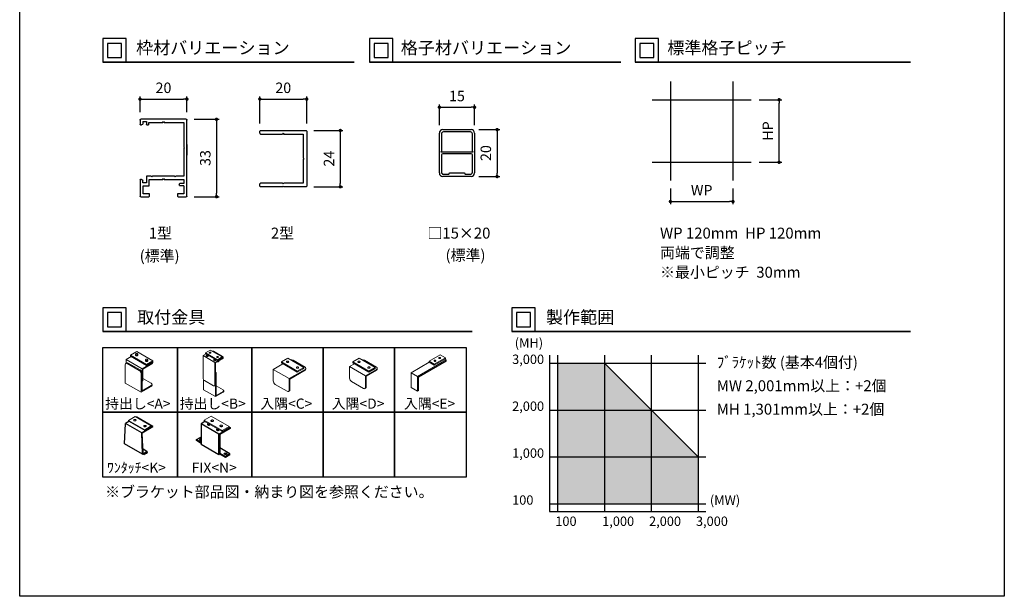
# Model space of a CAD drawing. Units: millimetres. Extents: x 0 to 630, y 0 to 891.
# Drawn here: x 0 to 630, y 0 to 369 of the extents above; entities that cross this region are included whole.
import ezdxf

# ---------------------------------------------------------------- set-up
doc = ezdxf.new("R2010")
doc.units = ezdxf.units.MM
doc.header["$PDMODE"] = 34
doc.header["$PDSIZE"] = -3
doc.layers.get('0').update_dxf_attribs({"linetype": 'CONTINUOUS'})
doc.layers.get('Defpoints').update_dxf_attribs({"linetype": 'CONTINUOUS'})
for name, color, linetype in [('5C', 7, 'CONTINUOUS'), ('ハッチング1', 9, 'CONTINUOUS'), ('寸法', 143, 'CONTINUOUS'), ('細線', 8, 'CONTINUOUS')]:
    doc.layers.add(name, color=color, linetype=linetype)
doc.layers.add('LINE 3.5', color=7, linetype='CONTINUOUS', lineweight=35)
doc.styles.add('ｺﾞｼｯｸ', font='txt')
doc.dimstyles.new('1：2.5 size6.7', dxfattribs={"dimtxt": 6.7, "dimasz": 2.17, "dimexe": 1.7, "dimexo": 5, "dimgap": 3, "dimtad": 3, "dimdsep": 46, "dimtxsty": 'ｺﾞｼｯｸ', "dimblk": 'DOT', "dimcen": 0, "dimclrd": 143, "dimclre": 143, "dimclrt": 7, "dimadec": 1, "dimazin": 2, "dimtp": 0.1, "dimtm": 0.1, "dimtfac": 0.71, "dimtmove": 0, "dimatfit": 3, "dimldrblk": 'OPEN30', "dimfxl": 1, "dimlwd": -1, "dimlwe": -1, "dimarcsym": 0})

# ---------------------------------------------------------------- blocks, each defined once
blk = doc.blocks.new('新1型枠')
for p, q in [((0, 0.3), (0, 32.7)), ((0.3, 33), (19.7, 33)), ((1.3, 31.7), (1.3, 21.1)), ((9.7, 31.7), (1.3, 31.7)), ((10, 32), (9.7, 31.7)), ((10.3, 31.7), (10, 32)), ((16.3, 31.7), (10.3, 31.7)), ((16.3, 30.8), (16.3, 31.7)), ((17.1, 30.6), (16.5, 30.6)), ((17.3, 32.1), (17.3, 30.8)), ((18.8, 32.1), (17.3, 32.1)), ((18.8, 32.1), (18.8, 31.1)), ((19.8, 30.6), (19.3, 30.6)), ((20, 32.7), (20, 30.8)), ((0, 22.25), (0, 17.75)), ((1.3, 21.1), (1, 20.8)), ((1, 20.8), (1.3, 20.5)), ((1.3, 20.5), (1.3, 8.8)), ((1.3, 8.8), (4.7, 8.8)), ((4.7, 8.8), (5, 8.5)), ((5, 8.5), (5.3, 8.8)), ((5.3, 8.8), (14.7, 8.8)), ((14.7, 8.8), (15, 8.5)), ((15, 8.5), (15.3, 8.8)), ((15.3, 8.8), (17.3, 8.8)), ((17.3, 8.8), (17.3, 8.5)), ((17.3, 8.5), (17.3, 6.6)), ((9.7, 7.4), (1.3, 7.4)), ((1.3, 7.4), (1.3, 5.6)), ((1.3, 5.6), (3, 5.6)), ((1.3, 4.7), (1.3, 1.2)), ((1.3, 4.7), (3, 4.7)), ((3.3, 5.3), (3.3, 5)), ((10, 7.7), (9.7, 7.4)), ((10.3, 7.4), (10, 7.7)), ((16.1, 7.4), (10.3, 7.4)), ((16.1, 4.7), (16.1, 7.4)), ((18.7, 4.7), (16.1, 4.7)), ((17.3, 6.6), (17.3, 5.9)), ((17.3, 5.9), (18.8, 5.9)), ((18.7, 1.2), (18.7, 4.7)), ((18.8, 5.9), (18.8, 6.9)), ((19.3, 7.4), (19.8, 7.4)), ((20, 7.2), (20, 0.3)), ((3.7, 0), (0.3, 0)), ((1.3, 1.2), (4, 1.2)), ((4, 1.2), (4, 0.3)), ((16, 0.3), (16, 1.2)), ((16, 1.2), (18.7, 1.2)), ((19.7, 0), (16.3, 0))]:
    blk.add_line(p, q)
for centre, radius, start, end in [((0.3, 32.7), 0.3, 90, 180), ((16.5, 30.8), 0.2, 180, 270), ((17.1, 30.8), 0.2, 270, 0), ((19.3, 31.1), 0.5, 180, 270), ((19.7, 32.7), 0.3, 360, 90), ((19.8, 30.8), 0.2, 270, 0), ((3, 5.3), 0.3, 0, 90), ((3, 5), 0.3, 270, 0), ((19.3, 6.9), 0.5, 90, 180), ((19.8, 7.2), 0.2, 360, 90), ((0.3, 0.3), 0.3, 180, 270), ((3.7, 0.3), 0.3, 270, 0), ((16.3, 0.3), 0.3, 180, 270), ((19.7, 0.3), 0.3, 270, 0)]:
    blk.add_arc(centre, radius, start, end)
blk = doc.blocks.new('2型')
for p, q in [((-10.2, 22.8), (-10.2, 23.7)), ((-9.9, 24), (9.5, 24)), ((-9.9, 22.5), (-0.5, 22.5)), ((-0.2, 22.8), (-0.5, 22.5)), ((-0.2, 22.8), (0.1, 22.5)), ((0.1, 22.5), (8.3, 22.5)), ((8.3, 22.5), (8.3, 12.3)), ((9.8, 23.7), (9.8, 0.3)), ((8.6, 12), (8.3, 12.3)), ((8.6, 12), (8.3, 11.7)), ((8.3, 11.7), (8.3, 1.5)), ((-10.2, 0.3), (-10.2, 1.2)), ((-0.5, 1.5), (-9.9, 1.5)), ((-0.4, 0), (-9.9, 0)), ((-0.2, 1.2), (-0.5, 1.5)), ((-0.2, 0.2), (-0.4, 0)), ((-0.2, 1.2), (0.1, 1.5)), ((-0.2, 0.2), (0, 0)), ((9.5, 0), (0, 0)), ((8.3, 1.5), (0.1, 1.5))]:
    blk.add_line(p, q)
for centre, start, end in [((-9.9, 23.7), 90, 180), ((-9.9, 22.8), 180, 270), ((9.5, 23.7), 0, 90), ((-9.9, 1.2), 90, 180), ((-9.9, 0.3), 180, 270), ((9.5, 0.3), 270, 0)]:
    blk.add_arc(centre, 0.3, start, end)
blk = doc.blocks.new('_DOT')
at = {"color": 0, "linetype": 'ByBlock'}
blk.add_line((-0.5, 0), (-1, 0), dxfattribs=at)
at = {"color": 0, "linetype": 'ByBlock', "const_width": 0.5}
blk.add_lwpolyline([(-0.25, 0, 1), (0.25, 0, 1)], format="xyb", close=True, dxfattribs=at)
blk = doc.blocks.new('*D86')
at = {"layer": 'Defpoints', "color": 0, "transparency": 16777216}
for p in [(106.99, 317.98), (76.99, 304.59), (106.99, 304.59)]:
    blk.add_point(p, dxfattribs=at)
at = {"layer": '寸法', "color": 143, "transparency": 16777216}
for p, q in [((76.99, 309.59), (76.99, 319.68)), ((79.16, 317.98), (104.82, 317.98)), ((106.99, 309.59), (106.99, 319.68))]:
    blk.add_line(p, q, dxfattribs=at)
at = {"layer": '寸法', "color": 143, "transparency": 16777216, "xscale": 2.17, "yscale": 2.17, "zscale": 2.17, "rotation": 180}
blk.add_blockref('_DOT', (76.99, 317.98), dxfattribs=at)
at = {"layer": '寸法', "color": 143, "transparency": 16777216, "xscale": 2.17, "yscale": 2.17, "zscale": 2.17}
blk.add_blockref('_DOT', (106.99, 317.98), dxfattribs=at)
at = {"layer": '寸法', "color": 7, "transparency": 16777216, "insert": (91.99, 324.33), "char_height": 6.7, "attachment_point": 5, "style": 'ｺﾞｼｯｸ'}
blk.add_mtext('20', dxfattribs=at)
blk = doc.blocks.new('_Open30')
at = {"layer": '5C', "color": 0, "lineweight": -2}
for p, q in [((-1, 0.27), (0, 0)), ((0, 0), (-1, -0.27)), ((0, 0), (-1, 0))]:
    blk.add_line(p, q, dxfattribs=at)
blk = doc.blocks.new('*D87')
at = {"layer": 'Defpoints', "color": 0, "transparency": 16777216}
for p in [(106.54, 305.04), (106.54, 255.54), (125.97, 255.54)]:
    blk.add_point(p, dxfattribs=at)
at = {"layer": '寸法', "color": 143, "transparency": 16777216}
for p, q in [((111.54, 305.04), (127.67, 305.04)), ((125.97, 302.87), (125.97, 257.71)), ((111.54, 255.54), (127.67, 255.54))]:
    blk.add_line(p, q, dxfattribs=at)
at = {"layer": '寸法', "color": 143, "transparency": 16777216, "xscale": 2.17, "yscale": 2.17, "zscale": 2.17}
for p, rotation in [((125.97, 305.04), 90), ((125.97, 255.54), 270)]:
    blk.add_blockref('_DOT', p, dxfattribs=dict(at, rotation=rotation))
at = {"layer": '寸法', "color": 7, "transparency": 16777216, "insert": (119.62, 280.29), "char_height": 6.7, "attachment_point": 5, "rotation": 90, "style": 'ｺﾞｼｯｸ'}
blk.add_mtext('33', dxfattribs=at)
blk = doc.blocks.new('*D88')
at = {"layer": 'Defpoints', "color": 0, "transparency": 16777216}
for p in [(183.64, 317.98), (153.64, 297.44), (183.64, 297.44)]:
    blk.add_point(p, dxfattribs=at)
at = {"layer": '寸法', "color": 143, "transparency": 16777216}
for p, q in [((153.64, 302.44), (153.64, 319.68)), ((155.81, 317.98), (181.47, 317.98)), ((183.64, 302.44), (183.64, 319.68))]:
    blk.add_line(p, q, dxfattribs=at)
at = {"layer": '寸法', "color": 143, "transparency": 16777216, "xscale": 2.17, "yscale": 2.17, "zscale": 2.17, "rotation": 180}
blk.add_blockref('_DOT', (153.64, 317.98), dxfattribs=at)
at = {"layer": '寸法', "color": 143, "transparency": 16777216, "xscale": 2.17, "yscale": 2.17, "zscale": 2.17}
blk.add_blockref('_DOT', (183.64, 317.98), dxfattribs=at)
at = {"layer": '寸法', "color": 7, "transparency": 16777216, "insert": (168.64, 324.33), "char_height": 6.7, "attachment_point": 5, "style": 'ｺﾞｼｯｸ'}
blk.add_mtext('20', dxfattribs=at)
blk = doc.blocks.new('*D89')
at = {"layer": 'Defpoints', "color": 0, "transparency": 16777216}
for p in [(183.19, 297.89), (183.19, 261.89), (205.13, 261.89)]:
    blk.add_point(p, dxfattribs=at)
at = {"layer": '寸法', "color": 143, "transparency": 16777216}
for p, q in [((188.19, 297.89), (206.83, 297.89)), ((205.13, 295.72), (205.13, 264.06)), ((188.19, 261.89), (206.83, 261.89))]:
    blk.add_line(p, q, dxfattribs=at)
at = {"layer": '寸法', "color": 143, "transparency": 16777216, "xscale": 2.17, "yscale": 2.17, "zscale": 2.17}
for p, rotation in [((205.13, 297.89), 90), ((205.13, 261.89), 270)]:
    blk.add_blockref('_DOT', p, dxfattribs=dict(at, rotation=rotation))
at = {"layer": '寸法', "color": 7, "transparency": 16777216, "insert": (198.78, 279.89), "char_height": 6.7, "attachment_point": 5, "rotation": 90, "style": 'ｺﾞｼｯｸ'}
blk.add_mtext('24', dxfattribs=at)
blk = doc.blocks.new('*D93')
at = {"color": 143, "transparency": 16777216}
for p, q in [((416.37, 260.87), (416.37, 250.76)), ((456.37, 260.87), (456.37, 250.76)), ((418.54, 252.46), (454.2, 252.46))]:
    blk.add_line(p, q, dxfattribs=at)
at = {"layer": 'Defpoints', "color": 0, "transparency": 16777216}
for p in [(416.37, 265.87), (456.37, 265.87), (456.37, 252.46)]:
    blk.add_point(p, dxfattribs=at)
at = {"color": 143, "transparency": 16777216, "xscale": 2.17, "yscale": 2.17, "zscale": 2.17, "rotation": 180}
blk.add_blockref('_DOT', (416.37, 252.46), dxfattribs=at)
at = {"color": 143, "transparency": 16777216, "xscale": 2.17, "yscale": 2.17, "zscale": 2.17}
blk.add_blockref('_DOT', (456.37, 252.46), dxfattribs=at)
at = {"color": 7, "transparency": 16777216, "insert": (436.37, 258.81), "char_height": 6.7, "attachment_point": 5, "style": 'ｺﾞｼｯｸ'}
blk.add_mtext('WP', dxfattribs=at)
blk = doc.blocks.new('*D72')
at = {"layer": 'Defpoints', "color": 0, "transparency": 16777216}
for p in [(291.04, 312.73), (268.54, 296.21), (291.04, 296.21)]:
    blk.add_point(p, dxfattribs=at)
at = {"layer": '寸法', "color": 143, "transparency": 16777216}
for p, q in [((268.54, 301.21), (268.54, 314.43)), ((270.71, 312.73), (288.87, 312.73)), ((291.04, 301.21), (291.04, 314.43))]:
    blk.add_line(p, q, dxfattribs=at)
at = {"layer": '寸法', "color": 143, "transparency": 16777216, "xscale": 2.17, "yscale": 2.17, "zscale": 2.17, "rotation": 180}
blk.add_blockref('_DOT', (268.54, 312.73), dxfattribs=at)
at = {"layer": '寸法', "color": 143, "transparency": 16777216, "xscale": 2.17, "yscale": 2.17, "zscale": 2.17}
blk.add_blockref('_DOT', (291.04, 312.73), dxfattribs=at)
at = {"layer": '寸法', "color": 7, "transparency": 16777216, "insert": (279.79, 319.08), "char_height": 6.7, "attachment_point": 5, "style": 'ｺﾞｼｯｸ'}
blk.add_mtext('15', dxfattribs=at)
blk = doc.blocks.new('*D73')
at = {"layer": 'Defpoints', "color": 0, "transparency": 16777216}
for p in [(288.79, 298.46), (288.79, 268.46), (305.47, 268.46)]:
    blk.add_point(p, dxfattribs=at)
at = {"layer": '寸法', "color": 143, "transparency": 16777216}
for p, q in [((293.79, 298.46), (307.17, 298.46)), ((305.47, 296.29), (305.47, 270.63)), ((293.79, 268.46), (307.17, 268.46))]:
    blk.add_line(p, q, dxfattribs=at)
at = {"layer": '寸法', "color": 143, "transparency": 16777216, "xscale": 2.17, "yscale": 2.17, "zscale": 2.17}
for p, rotation in [((305.47, 298.46), 90), ((305.47, 268.46), 270)]:
    blk.add_blockref('_DOT', p, dxfattribs=dict(at, rotation=rotation))
at = {"layer": '寸法', "color": 7, "transparency": 16777216, "insert": (299.12, 283.46), "char_height": 6.7, "attachment_point": 5, "rotation": 90, "style": 'ｺﾞｼｯｸ'}
blk.add_mtext('20', dxfattribs=at)
blk = doc.blocks.new('15×20 DH')
for p, q in [((-7.5, 1.5), (-7.5, 18.5)), ((-6.6, 18.2), (-6.6, 10.8)), ((-6, 20), (6, 20)), ((5.8, 19), (-5.8, 19)), ((6.6, 10.8), (6.6, 18.2)), ((7.5, 18.5), (7.5, 1.5)), ((-6.6, 10.8), (-6.9, 10.5)), ((-6.9, 10.5), (6.9, 10.5)), ((-6.6, 9.2), (-6.6, 1.8)), ((6.1, 9.7), (-6.1, 9.7)), ((6.9, 10.5), (6.6, 10.8)), ((6.6, 1.8), (6.6, 9.2)), ((6, 0), (-6, 0)), ((-5.8, 1), (-3.5, 1)), ((-3.5, 1), (-3, 1.5)), ((-3, 1.5), (3, 1.5)), ((3, 1.5), (3.5, 1)), ((3.5, 1), (5.8, 1))]:
    blk.add_line(p, q)
for centre, radius, start, end in [((-6, 18.5), 1.5, 90, 180), ((-5.8, 18.2), 0.8, 90, 180), ((5.8, 18.2), 0.8, 0, 90), ((6, 18.5), 1.5, 0, 90), ((-6.1, 9.2), 0.5, 90, 180), ((6.1, 9.2), 0.5, 0, 90), ((-6, 1.5), 1.5, 180, 270), ((-5.8, 1.8), 0.8, 180, 270), ((5.8, 1.8), 0.8, 270, 0), ((6, 1.5), 1.5, 270, 0)]:
    blk.add_arc(centre, radius, start, end)
blk = doc.blocks.new('*D77')
at = {"color": 143, "transparency": 16777216}
for p, q in [((473.06, 317.56), (487.6, 317.56)), ((485.9, 279.73), (485.9, 315.39)), ((473.06, 277.56), (487.6, 277.56))]:
    blk.add_line(p, q, dxfattribs=at)
at = {"layer": 'Defpoints', "color": 0, "transparency": 16777216}
for p in [(468.06, 317.56), (485.9, 317.56), (468.06, 277.56)]:
    blk.add_point(p, dxfattribs=at)
at = {"color": 143, "transparency": 16777216, "xscale": 2.17, "yscale": 2.17, "zscale": 2.17}
for p, rotation in [((485.9, 317.56), 90), ((485.9, 277.56), 270)]:
    blk.add_blockref('_DOT', p, dxfattribs=dict(at, rotation=rotation))
at = {"color": 7, "transparency": 16777216, "insert": (479.55, 297.56), "char_height": 6.7, "attachment_point": 5, "rotation": 90, "style": 'ｺﾞｼｯｸ'}
blk.add_mtext('HP', dxfattribs=at)

msp = doc.modelspace()

# ---------------------------------------------------------------- hatches: boundary and pattern name
at = {"layer": 'ハッチング1'}
h = msp.add_hatch(color=9, dxfattribs=at)
h.dxf.hatch_style = 1
h.paths.add_polyline_path([(374.088, 149.141), (344.088, 149.141), (344.088, 59.141), (434.088, 59.141), (434.088, 89.141)])

# ---------------------------------------------------------------- linework, layer by layer
for p, q in [((630, 891), (630, 0)), ((416.369, 329.245), (416.369, 265.868)), ((456.369, 329.245), (456.369, 265.868)), ((404.681, 317.556), (468.057, 317.556)), ((404.681, 277.556), (468.057, 277.556)), ((339.088, 154.141), (339.088, 54.141)), ((118.371, 111.718), (116.068, 110.389)), ((127.524, 103.775), (116.068, 110.389)), ((116.068, 110.389), (116.068, 97.161)), ((120.364, 110.306), (120.591, 110.437)), ((121.164, 110.106), (120.364, 109.645)), ((121.88, 109.693), (121.653, 109.562)), ((126.092, 106.999), (126.319, 107.13)), ((127.524, 103.775), (134.683, 107.909)), ((134.683, 107.247), (128.096, 103.444)), ((134.036, 108.282), (134.683, 107.909)), ((134.683, 107.909), (134.683, 107.247)), ((113.061, 100.22), (115.925, 101.874)), ((116.068, 101.791), (115.925, 101.874)), ((126.892, 106.8), (126.092, 106.338)), ((127.608, 106.386), (127.38, 106.255)), ((127.524, 90.548), (127.524, 103.775)), ((128.096, 103.444), (128.096, 91.54)), ((113.061, 99.559), (113.061, 100.22)), ((113.061, 100.22), (116.068, 98.484)), ((116.068, 97.823), (113.061, 99.559)), ((127.524, 90.548), (116.068, 97.161)), ((134.54, 91.126), (128.096, 94.847)), ((128.096, 90.878), (127.524, 90.548)), ((128.096, 91.54), (131.676, 89.473)), ((128.096, 90.878), (128.096, 91.54)), ((131.676, 88.812), (128.096, 90.878)), ((134.54, 91.126), (131.676, 89.473)), ((134.54, 90.465), (131.676, 88.812)), ((131.676, 89.473), (131.676, 88.812)), ((134.54, 90.465), (134.54, 91.126)), ((339.088, 54.141), (439.088, 54.141))]:
    msp.add_line(p, q)
at = {"color": 7, "linetype": 'Continuous', "lineweight": 15}
for p, q in [((71.403, 153.273), (68.094, 151.362)), ((68.094, 149.032), (68.094, 151.362)), ((68.094, 151.362), (78.276, 145.484)), ((70.894, 154.155), (74.967, 156.506)), ((81.076, 148.277), (70.894, 154.155)), ((70.894, 153.567), (70.894, 154.155)), ((81.076, 147.689), (70.894, 153.567)), ((74.12, 154.875), (74.12, 154.228)), ((74.967, 156.506), (85.149, 150.628)), ((75.56, 154.228), (75.56, 154.875)), ((80.484, 151.201), (80.484, 150.554)), ((81.924, 150.554), (81.924, 151.201)), ((119.244, 155.03), (117.329, 153.925)), ((117.329, 139.595), (117.329, 153.925)), ((117.329, 153.925), (124.966, 149.516)), ((121.917, 157.455), (118.862, 155.691)), ((118.862, 155.691), (126.499, 151.283)), ((118.862, 155.691), (118.862, 155.251)), ((118.862, 155.251), (126.499, 150.842)), ((120.179, 154.49), (119.525, 154.112)), ((120.561, 154.27), (119.525, 153.671)), ((119.525, 153.671), (119.525, 154.112)), ((120.498, 153.983), (120.498, 153.806)), ((120.518, 153.539), (121.172, 153.917)), ((121.281, 155.791), (121.281, 155.747)), ((129.553, 153.046), (121.917, 157.455)), ((122.361, 155.747), (122.361, 155.791)), ((124.012, 156.68), (129.739, 153.374)), ((124.952, 151.735), (124.298, 151.357)), ((125.334, 151.514), (124.298, 150.916)), ((124.298, 150.916), (124.298, 151.357)), ((129.739, 152.272), (124.966, 149.516)), ((125.271, 151.227), (125.271, 151.051)), ((129.739, 151.831), (125.348, 149.296)), ((126.054, 153.035), (126.054, 152.991)), ((126.499, 151.283), (129.553, 153.046)), ((126.499, 150.842), (129.553, 152.605)), ((126.499, 151.283), (126.499, 150.842)), ((127.134, 152.991), (127.134, 153.035)), ((129.553, 153.046), (129.553, 152.605)), ((129.739, 151.831), (129.739, 152.272)), ((130.135, 152.382), (130.135, 152.823)), ((167.445, 149.871), (171.518, 152.222)), ((171.518, 152.222), (181.7, 146.344)), ((213.125, 149.871), (217.198, 152.222)), ((217.198, 152.222), (227.381, 146.344)), ((269.136, 154.458), (262.008, 150.343)), ((272.394, 152.577), (265.267, 148.462)), ((272.394, 151.871), (265.267, 147.757)), ((268.153, 152.389), (268.153, 152.342)), ((272.394, 152.577), (269.136, 154.458)), ((269.305, 152.342), (269.305, 152.389)), ((272.802, 151.166), (271.987, 151.636)), ((272.394, 152.577), (272.394, 151.871)), ((67.585, 136.371), (67.585, 148.129)), ((68.467, 149.247), (67.958, 148.953)), ((69.367, 149.158), (68.858, 148.864)), ((68.858, 148.864), (76.494, 144.455)), ((69.367, 149.158), (77.003, 144.749)), ((84.64, 149.158), (78.276, 145.484)), ((78.276, 145.484), (78.276, 138.135)), ((84.64, 148.57), (78.785, 145.19)), ((78.785, 145.19), (78.785, 138.429)), ((85.149, 150.628), (81.076, 148.277)), ((85.149, 150.04), (81.076, 147.689)), ((81.076, 147.689), (81.076, 148.277)), ((85.149, 150.04), (85.149, 150.628)), ((85.167, 149.305), (85.167, 149.893)), ((124.966, 149.516), (124.966, 135.186)), ((125.291, 150.784), (125.945, 151.162)), ((125.348, 149.296), (125.348, 135.406)), ((162.239, 145.102), (168.464, 148.695)), ((172.421, 139.223), (162.239, 145.102)), ((162.239, 137.753), (162.239, 145.102)), ((167.445, 149.283), (167.445, 149.871)), ((177.628, 143.993), (167.445, 149.871)), ((177.628, 143.405), (167.445, 149.283)), ((170.671, 150.003), (170.671, 149.944)), ((172.111, 149.944), (172.111, 150.003)), ((182.603, 145.102), (172.421, 139.223)), ((174.967, 150.98), (182.603, 146.571)), ((177.035, 146.329), (177.035, 146.271)), ((181.7, 146.344), (177.628, 143.993)), ((181.7, 145.756), (177.628, 143.405)), ((178.475, 146.271), (178.475, 146.329)), ((181.7, 145.756), (181.7, 146.344)), ((182.603, 144.514), (182.603, 145.102)), ((183.131, 145.248), (183.131, 145.836)), ((211.031, 146.898), (214.144, 148.695)), ((221.214, 141.02), (211.031, 146.898)), ((211.031, 139.549), (211.031, 146.898)), ((213.125, 149.283), (213.125, 149.871)), ((223.308, 143.993), (213.125, 149.871)), ((223.308, 143.405), (213.125, 149.283)), ((216.351, 150.003), (216.351, 149.944)), ((217.791, 149.944), (217.791, 150.003)), ((220.647, 150.98), (228.283, 146.571)), ((228.283, 145.102), (221.214, 141.02)), ((222.715, 146.329), (222.715, 146.271)), ((227.381, 146.344), (223.308, 143.993)), ((227.381, 145.756), (223.308, 143.405)), ((224.155, 146.271), (224.155, 146.329)), ((227.381, 145.756), (227.381, 146.344)), ((228.283, 144.514), (228.283, 145.102)), ((228.811, 145.248), (228.811, 145.836)), ((262.008, 149.638), (250.4, 142.936)), ((272.802, 151.166), (254.473, 140.585)), ((272.802, 150.46), (255.084, 140.232)), ((265.267, 148.462), (262.008, 150.343)), ((262.008, 150.343), (262.008, 149.638)), ((265.267, 147.757), (262.008, 149.638)), ((265.098, 150.625), (265.098, 150.578)), ((265.267, 148.462), (265.267, 147.757)), ((266.25, 150.578), (266.25, 150.625)), ((272.802, 150.46), (272.802, 151.166)), ((76.494, 144.455), (77.003, 144.749)), ((78.276, 142.545), (77.767, 142.251)), ((77.767, 142.251), (77.767, 130.493)), ((78.276, 142.545), (78.276, 131.374)), ((84.131, 136.224), (78.785, 139.31)), ((125.73, 142.241), (125.348, 142.02)), ((125.348, 142.02), (125.348, 127.69)), ((125.73, 142.241), (125.73, 128.352)), ((172.421, 131.875), (172.421, 139.223)), ((182.603, 144.514), (172.93, 138.929)), ((172.93, 132.168), (172.93, 138.929)), ((177.628, 143.405), (177.628, 143.993)), ((221.214, 133.671), (221.214, 141.02)), ((228.283, 144.514), (221.723, 140.726)), ((221.723, 133.965), (221.723, 140.726)), ((223.308, 143.405), (223.308, 143.993)), ((254.473, 140.585), (250.4, 142.936)), ((250.4, 142.936), (250.4, 133.53)), ((254.473, 140.585), (254.473, 131.179)), ((255.084, 140.232), (255.084, 131.531)), ((77.767, 130.493), (67.585, 136.371)), ((84.131, 134.166), (77.767, 130.493)), ((78.276, 138.135), (78.785, 138.429)), ((78.276, 137.527), (78.413, 137.605)), ((84.131, 134.754), (78.276, 131.374)), ((84.131, 134.166), (84.131, 134.754)), ((84.658, 134.901), (84.658, 135.489)), ((117.711, 132.099), (117.711, 138.492)), ((124.012, 134.635), (118.284, 137.941)), ((124.687, 134.568), (125.068, 134.788)), ((124.966, 135.186), (125.348, 135.406)), ((130.121, 131.989), (125.73, 134.524)), ((171.148, 131.14), (163.511, 135.548)), ((219.941, 132.936), (212.304, 137.345)), ((220.841, 132.847), (221.35, 133.141)), ((221.214, 133.671), (221.723, 133.965)), ((254.473, 131.179), (250.4, 133.53)), ((125.348, 127.69), (117.711, 132.099)), ((130.121, 130.446), (125.348, 127.69)), ((130.121, 130.886), (125.73, 128.352)), ((130.121, 130.446), (130.121, 130.886)), ((130.516, 130.997), (130.516, 131.438)), ((172.048, 131.05), (172.557, 131.344)), ((172.421, 131.875), (172.93, 132.168)), ((254.473, 131.179), (255.084, 131.531)), ((73.841, 114.898), (69.7, 112.507)), ((84.193, 108.922), (73.841, 114.898)), ((122.584, 115.236), (118.004, 112.592)), ((134.036, 108.625), (122.584, 115.236)), ((69.7, 112.507), (80.052, 106.531)), ((69.7, 112.507), (69.7, 111.91)), ((69.7, 111.91), (80.052, 105.934)), ((72.98, 112.642), (72.98, 112.582)), ((74.444, 112.582), (74.444, 112.642)), ((79.45, 108.907), (79.45, 108.847)), ((80.052, 106.531), (84.193, 108.922)), ((80.052, 105.934), (84.193, 108.324)), ((80.914, 108.847), (80.914, 108.907)), ((84.193, 108.922), (84.193, 108.324)), ((118.004, 112.592), (129.455, 105.981)), ((118.004, 112.592), (118.004, 111.93)), ((118.004, 111.93), (129.455, 105.32)), ((122.369, 112.315), (122.369, 112.248)), ((123.989, 112.248), (123.989, 112.315)), ((128.118, 108.996), (128.118, 108.93)), ((129.455, 105.981), (134.036, 108.625)), ((129.455, 105.32), (134.036, 107.964)), ((129.737, 108.93), (129.737, 108.996)), ((134.036, 108.625), (134.036, 107.964)), ((80.052, 106.531), (80.052, 105.934)), ((129.455, 105.981), (129.455, 105.32))]:
    msp.add_line(p, q, dxfattribs=at)
at = {"ltscale": 0.2}
for p, q in [((74.915, 114.665), (74.58, 114.471)), ((85.283, 108.679), (74.915, 114.665)), ((67.139, 97.538), (67.715, 110.508)), ((69.922, 111.782), (67.715, 110.508)), ((78.083, 104.522), (67.715, 110.508)), ((85.283, 108.679), (78.083, 104.522)), ((85.283, 108.28), (78.429, 104.322)), ((85.283, 108.28), (85.283, 108.679)), ((78.659, 90.887), (78.083, 104.522)), ((79.005, 91.353), (78.429, 104.322)), ((78.659, 90.887), (67.139, 97.538)), ((78.659, 90.887), (81.265, 92.392)), ((79.535, 90.595), (78.844, 90.994)), ((81.456, 92.658), (79.005, 94.073)), ((79.005, 91.353), (81.266, 92.659)), ((79.535, 90.909), (79.116, 91.151)), ((79.535, 90.909), (79.985, 91.324)), ((79.535, 90.595), (80.111, 91.127)), ((79.535, 90.595), (79.535, 90.909)), ((79.985, 91.324), (81.265, 91.851)), ((80.111, 91.127), (81.314, 91.622)), ((81.321, 92.36), (81.321, 91.958)), ((81.551, 92.494), (81.551, 92.033))]:
    msp.add_line(p, q, dxfattribs=at)
msp.add_lwpolyline([(630, 0), (0, 0), (0, 891), (630, 891)])
for points in [[(53.202, 341.627), (68.202, 341.627), (68.202, 356.627), (53.202, 356.627)], [(56.202, 344.627), (65.202, 344.627), (65.202, 353.627), (56.202, 353.627)], [(223.802, 341.627), (238.802, 341.627), (238.802, 356.627), (223.802, 356.627)], [(226.802, 344.627), (235.802, 344.627), (235.802, 353.627), (226.802, 353.627)], [(393.752, 341.627), (408.752, 341.627), (408.752, 356.627), (393.752, 356.627)], [(396.752, 344.627), (405.752, 344.627), (405.752, 353.627), (396.752, 353.627)], [(53.202, 169.427), (68.202, 169.427), (68.202, 184.427), (53.202, 184.427)], [(314.851, 169.427), (329.851, 169.427), (329.851, 184.427), (314.851, 184.427)], [(56.202, 172.427), (65.202, 172.427), (65.202, 181.427), (56.202, 181.427)], [(317.851, 172.427), (326.851, 172.427), (326.851, 181.427), (317.851, 181.427)], [(53.202, 159.048), (100.882, 159.048), (100.882, 117.656), (53.202, 117.656)], [(100.882, 159.048), (148.562, 159.048), (148.562, 117.656), (100.882, 117.656)], [(148.562, 159.048), (194.243, 159.048), (194.243, 117.656), (148.562, 117.656)], [(194.243, 159.048), (239.923, 159.048), (239.923, 117.656), (194.243, 117.656)], [(239.923, 159.048), (285.603, 159.048), (285.603, 117.656), (239.923, 117.656)], [(53.202, 117.656), (100.882, 117.656), (100.882, 76.265), (53.202, 76.265)], [(100.882, 117.656), (148.562, 117.656), (148.562, 76.265), (100.882, 76.265)], [(148.562, 117.656), (194.243, 117.656), (194.243, 76.265), (148.562, 76.265)], [(194.243, 117.656), (239.923, 117.656), (239.923, 76.265), (194.243, 76.265)], [(239.923, 117.656), (285.603, 117.656), (285.603, 76.265), (239.923, 76.265)]]:
    msp.add_lwpolyline(points, close=True)
at = {"color": 7, "linetype": 'Continuous', "lineweight": 15, "flags": 128}
for points in [[(75.56, 154.228), (75.558, 154.197), (75.532, 154.114), (75.478, 154.036), (75.398, 153.966), (75.295, 153.906), (75.173, 153.86), (75.038, 153.829), (74.894, 153.814), (74.749, 153.816), (74.607, 153.835), (74.474, 153.87), (74.357, 153.92), (74.259, 153.982), (74.185, 154.055), (74.138, 154.134), (74.12, 154.218), (74.12, 154.228)], [(75.349, 154.581), (75.441, 154.646), (75.508, 154.721), (75.548, 154.802), (75.559, 154.885), (75.541, 154.969), (75.494, 155.048), (75.42, 155.121), (75.322, 155.183), (75.205, 155.233), (75.073, 155.268), (74.931, 155.287), (74.785, 155.289), (74.642, 155.275), (74.506, 155.243), (74.385, 155.197), (74.282, 155.138), (74.202, 155.067), (74.148, 154.989), (74.122, 154.906), (74.125, 154.822), (74.158, 154.74), (74.219, 154.664), (74.305, 154.596), (74.414, 154.54), (74.539, 154.497), (74.677, 154.47), (74.821, 154.459), (74.967, 154.466), (75.107, 154.489), (75.236, 154.528), (75.349, 154.581)], [(81.713, 150.907), (81.805, 150.972), (81.872, 151.047), (81.912, 151.128), (81.923, 151.212), (81.905, 151.295), (81.858, 151.375), (81.784, 151.447), (81.686, 151.509), (81.569, 151.559), (81.437, 151.594), (81.295, 151.613), (81.149, 151.616), (81.006, 151.601), (80.87, 151.569), (80.749, 151.523), (80.646, 151.464), (80.566, 151.394), (80.511, 151.315), (80.486, 151.233), (80.489, 151.149), (80.522, 151.067), (80.583, 150.99), (80.669, 150.922), (80.778, 150.866), (80.903, 150.823), (81.041, 150.796), (81.185, 150.786), (81.331, 150.792), (81.471, 150.815), (81.6, 150.854), (81.713, 150.907)], [(119.525, 154.112), (119.433, 154.046), (119.366, 153.971), (119.328, 153.889), (119.32, 153.805), (119.343, 153.721), (119.396, 153.642), (119.476, 153.571), (119.58, 153.511), (119.703, 153.465), (119.84, 153.434), (119.985, 153.421), (120.131, 153.425), (120.273, 153.447), (120.404, 153.486), (120.518, 153.539)], [(119.525, 153.671), (119.433, 153.606), (119.432, 153.605)], [(121.281, 155.747), (121.29, 155.69), (121.329, 155.619), (121.396, 155.554), (121.488, 155.501), (121.6, 155.462), (121.724, 155.44), (121.854, 155.435), (121.982, 155.449), (122.1, 155.48), (122.203, 155.526)], [(121.439, 155.57), (121.542, 155.524), (121.66, 155.493), (121.789, 155.48), (121.918, 155.484), (122.043, 155.506), (122.154, 155.545), (122.246, 155.598), (122.314, 155.663), (122.352, 155.734), (122.36, 155.809), (122.337, 155.883), (122.283, 155.952), (122.203, 156.011), (122.1, 156.057), (121.982, 156.088), (121.854, 156.102), (121.724, 156.097), (121.6, 156.075), (121.488, 156.036), (121.396, 155.983), (121.329, 155.919), (121.29, 155.847), (121.282, 155.772), (121.306, 155.698), (121.359, 155.629), (121.439, 155.57)], [(122.982, 152.872), (123.057, 152.823), (123.142, 152.78)], [(124.298, 151.357), (124.206, 151.291), (124.139, 151.216), (124.101, 151.134), (124.093, 151.049), (124.116, 150.965), (124.169, 150.886), (124.249, 150.815), (124.353, 150.755), (124.476, 150.709), (124.613, 150.679), (124.758, 150.666), (124.904, 150.67), (125.046, 150.692), (125.177, 150.73), (125.291, 150.784)], [(126.054, 152.991), (126.063, 152.935), (126.102, 152.863), (126.169, 152.799), (126.261, 152.746), (126.372, 152.707), (126.497, 152.685), (126.627, 152.68), (126.755, 152.694), (126.873, 152.724), (126.976, 152.771)], [(126.212, 152.815), (126.315, 152.769), (126.433, 152.738), (126.562, 152.724), (126.691, 152.729), (126.816, 152.751), (126.927, 152.79), (127.019, 152.843), (127.087, 152.907), (127.125, 152.979), (127.133, 153.054), (127.11, 153.128), (127.056, 153.197), (126.976, 153.256), (126.873, 153.302), (126.755, 153.333), (126.627, 153.346), (126.497, 153.342), (126.372, 153.32), (126.261, 153.281), (126.169, 153.228), (126.102, 153.163), (126.063, 153.091), (126.055, 153.016), (126.079, 152.943), (126.132, 152.874), (126.212, 152.815)], [(129.739, 152.272), (129.877, 152.365), (129.987, 152.469), (130.068, 152.582), (130.118, 152.701), (130.135, 152.823), (130.118, 152.945), (130.068, 153.064), (129.987, 153.177), (129.877, 153.281), (129.739, 153.374)], [(269.136, 152.107), (269.035, 152.06), (268.919, 152.028), (268.793, 152.011), (268.664, 152.011), (268.538, 152.028), (268.422, 152.06), (268.321, 152.107), (268.241, 152.165), (268.185, 152.232), (268.156, 152.304), (268.153, 152.342)], [(268.321, 152.154), (268.422, 152.107), (268.538, 152.075), (268.664, 152.058), (268.793, 152.058), (268.919, 152.075), (269.035, 152.107), (269.136, 152.154), (269.216, 152.212), (269.272, 152.279), (269.301, 152.351), (269.301, 152.426), (269.272, 152.498), (269.216, 152.566), (269.136, 152.624), (269.035, 152.67), (268.919, 152.703), (268.793, 152.719), (268.664, 152.719), (268.538, 152.703), (268.422, 152.67), (268.321, 152.624), (268.241, 152.566), (268.185, 152.498), (268.156, 152.426), (268.156, 152.351), (268.185, 152.279), (268.241, 152.212), (268.321, 152.154)], [(81.924, 150.554), (81.922, 150.523), (81.896, 150.44), (81.842, 150.362), (81.762, 150.292), (81.659, 150.232), (81.537, 150.186), (81.402, 150.155), (81.258, 150.14), (81.113, 150.142), (80.971, 150.161), (80.838, 150.196), (80.721, 150.246), (80.623, 150.308), (80.549, 150.381), (80.502, 150.46), (80.484, 150.544), (80.484, 150.554)], [(124.298, 150.916), (124.206, 150.85), (124.205, 150.85)], [(170.893, 150.303), (170.801, 150.241), (170.732, 150.17), (170.688, 150.093), (170.671, 150.012), (170.682, 149.931), (170.72, 149.852), (170.784, 149.78), (170.871, 149.716), (170.978, 149.663), (171.101, 149.623), (171.236, 149.597), (171.376, 149.588), (171.516, 149.594), (171.652, 149.616), (171.778, 149.653), (171.889, 149.703), (171.981, 149.765), (172.05, 149.836), (172.094, 149.914), (172.111, 149.994), (172.1, 150.076), (172.062, 150.154), (171.998, 150.227), (171.911, 150.291), (171.803, 150.344), (171.68, 150.384), (171.546, 150.409), (171.406, 150.419), (171.265, 150.412), (171.129, 150.39), (171.004, 150.354), (170.893, 150.303)], [(171.9, 149.651), (171.791, 149.599), (171.666, 149.56), (171.531, 149.537), (171.391, 149.529), (171.25, 149.537), (171.115, 149.56), (170.991, 149.599), (170.882, 149.651), (170.792, 149.714), (170.726, 149.785), (170.685, 149.863), (170.671, 149.944)], [(177.257, 146.629), (177.165, 146.568), (177.096, 146.496), (177.052, 146.419), (177.035, 146.338), (177.046, 146.257), (177.084, 146.178), (177.148, 146.106), (177.235, 146.042), (177.342, 145.989), (177.465, 145.949), (177.6, 145.924), (177.74, 145.914), (177.88, 145.92), (178.016, 145.942), (178.142, 145.979), (178.253, 146.029), (178.345, 146.091), (178.414, 146.162), (178.458, 146.24), (178.475, 146.321), (178.464, 146.402), (178.426, 146.48), (178.362, 146.553), (178.275, 146.617), (178.167, 146.67), (178.044, 146.71), (177.91, 146.735), (177.77, 146.745), (177.629, 146.739), (177.493, 146.717), (177.368, 146.68), (177.257, 146.629)], [(178.264, 145.977), (178.155, 145.925), (178.03, 145.887), (177.895, 145.863), (177.755, 145.855), (177.614, 145.863), (177.479, 145.887), (177.355, 145.925), (177.246, 145.977), (177.156, 146.04), (177.09, 146.112), (177.049, 146.19), (177.035, 146.271)], [(216.573, 150.303), (216.481, 150.241), (216.412, 150.17), (216.368, 150.093), (216.351, 150.012), (216.362, 149.931), (216.4, 149.852), (216.464, 149.78), (216.551, 149.716), (216.658, 149.663), (216.781, 149.623), (216.916, 149.597), (217.056, 149.588), (217.197, 149.594), (217.332, 149.616), (217.458, 149.653), (217.569, 149.703), (217.661, 149.765), (217.73, 149.836), (217.774, 149.914), (217.791, 149.994), (217.78, 150.076), (217.742, 150.154), (217.678, 150.227), (217.591, 150.291), (217.483, 150.344), (217.36, 150.384), (217.226, 150.409), (217.086, 150.419), (216.945, 150.412), (216.809, 150.39), (216.684, 150.354), (216.573, 150.303)], [(217.58, 149.651), (217.471, 149.599), (217.346, 149.56), (217.211, 149.537), (217.071, 149.529), (216.93, 149.537), (216.795, 149.56), (216.671, 149.599), (216.562, 149.651), (216.472, 149.714), (216.406, 149.785), (216.365, 149.863), (216.351, 149.944)], [(222.937, 146.629), (222.845, 146.568), (222.776, 146.496), (222.732, 146.419), (222.715, 146.338), (222.726, 146.257), (222.764, 146.178), (222.828, 146.106), (222.915, 146.042), (223.022, 145.989), (223.145, 145.949), (223.28, 145.924), (223.42, 145.914), (223.56, 145.92), (223.696, 145.942), (223.822, 145.979), (223.933, 146.029), (224.025, 146.091), (224.094, 146.162), (224.138, 146.24), (224.155, 146.321), (224.144, 146.402), (224.106, 146.48), (224.042, 146.553), (223.955, 146.617), (223.847, 146.67), (223.724, 146.71), (223.59, 146.735), (223.45, 146.745), (223.309, 146.739), (223.173, 146.717), (223.048, 146.68), (222.937, 146.629)], [(223.944, 145.977), (223.835, 145.925), (223.71, 145.887), (223.575, 145.863), (223.435, 145.855), (223.294, 145.863), (223.159, 145.887), (223.035, 145.925), (222.926, 145.977), (222.836, 146.04), (222.77, 146.112), (222.729, 146.19), (222.715, 146.271)], [(265.098, 150.578), (265.102, 150.541), (265.13, 150.468), (265.186, 150.401), (265.267, 150.343), (265.368, 150.297), (265.484, 150.264), (265.61, 150.248), (265.738, 150.248), (265.864, 150.264), (265.98, 150.297), (266.081, 150.343)], [(265.267, 150.39), (265.368, 150.344), (265.484, 150.311), (265.61, 150.295), (265.738, 150.295), (265.864, 150.311), (265.98, 150.344), (266.081, 150.39), (266.162, 150.448), (266.218, 150.515), (266.246, 150.588), (266.246, 150.662), (266.218, 150.735), (266.162, 150.802), (266.081, 150.86), (265.98, 150.907), (265.864, 150.939), (265.738, 150.956), (265.61, 150.956), (265.484, 150.939), (265.368, 150.907), (265.267, 150.86), (265.186, 150.802), (265.13, 150.735), (265.102, 150.662), (265.102, 150.588), (265.13, 150.515), (265.186, 150.448), (265.267, 150.39)], [(124.012, 134.635), (124.161, 134.562), (124.307, 134.518), (124.445, 134.505), (124.573, 134.521), (124.687, 134.568), (124.784, 134.643), (124.862, 134.746), (124.919, 134.872), (124.954, 135.02), (124.966, 135.186)], [(130.121, 130.886), (130.259, 130.979), (130.369, 131.084), (130.45, 131.197), (130.5, 131.316), (130.516, 131.438), (130.5, 131.559), (130.45, 131.678), (130.369, 131.791), (130.259, 131.896), (130.121, 131.989)], [(72.98, 112.582), (72.992, 112.506), (73.044, 112.409), (73.135, 112.321), (73.26, 112.249), (73.411, 112.197), (73.58, 112.166), (73.756, 112.16), (73.929, 112.179), (74.09, 112.22), (74.229, 112.283)], [(73.194, 112.343), (73.333, 112.28), (73.494, 112.238), (73.667, 112.22), (73.844, 112.226), (74.012, 112.256), (74.163, 112.309), (74.288, 112.381), (74.379, 112.468), (74.432, 112.566), (74.442, 112.667), (74.411, 112.767), (74.338, 112.86), (74.229, 112.941), (74.09, 113.003), (73.929, 113.045), (73.756, 113.064), (73.58, 113.057), (73.411, 113.027), (73.26, 112.974), (73.135, 112.902), (73.044, 112.815), (72.992, 112.718), (72.981, 112.616), (73.013, 112.516), (73.085, 112.423), (73.194, 112.343)], [(79.45, 108.847), (79.462, 108.771), (79.514, 108.674), (79.605, 108.586), (79.73, 108.514), (79.881, 108.462), (80.05, 108.431), (80.226, 108.425), (80.399, 108.444), (80.56, 108.485), (80.699, 108.548)], [(79.664, 108.608), (79.803, 108.545), (79.964, 108.503), (80.137, 108.485), (80.313, 108.491), (80.482, 108.521), (80.633, 108.574), (80.758, 108.646), (80.849, 108.733), (80.902, 108.831), (80.912, 108.932), (80.88, 109.032), (80.808, 109.125), (80.699, 109.206), (80.56, 109.268), (80.399, 109.31), (80.226, 109.329), (80.05, 109.322), (79.881, 109.292), (79.73, 109.239), (79.605, 109.167), (79.514, 109.08), (79.462, 108.983), (79.451, 108.881), (79.483, 108.781), (79.555, 108.688), (79.664, 108.608)], [(122.369, 112.248), (122.382, 112.164), (122.44, 112.057), (122.541, 111.96), (122.679, 111.88), (122.847, 111.822), (123.033, 111.789), (123.228, 111.782), (123.42, 111.802), (123.598, 111.848), (123.751, 111.918)], [(122.606, 111.984), (122.76, 111.915), (122.938, 111.868), (123.13, 111.848), (123.325, 111.855), (123.511, 111.888), (123.678, 111.947), (123.816, 112.026), (123.917, 112.123), (123.975, 112.23), (123.987, 112.343), (123.952, 112.454), (123.872, 112.556), (123.751, 112.645), (123.598, 112.715), (123.42, 112.761), (123.228, 112.781), (123.033, 112.774), (122.847, 112.741), (122.679, 112.683), (122.541, 112.603), (122.44, 112.506), (122.382, 112.399), (122.371, 112.286), (122.406, 112.175), (122.486, 112.073), (122.606, 111.984)], [(128.118, 108.93), (128.131, 108.846), (128.189, 108.738), (128.29, 108.642), (128.428, 108.562), (128.595, 108.504), (128.781, 108.47), (128.976, 108.463), (129.168, 108.484), (129.346, 108.53), (129.5, 108.599)], [(128.355, 108.665), (128.508, 108.596), (128.687, 108.55), (128.879, 108.529), (129.073, 108.536), (129.26, 108.57), (129.427, 108.628), (129.565, 108.708), (129.666, 108.804), (129.724, 108.912), (129.736, 109.024), (129.7, 109.135), (129.62, 109.238), (129.5, 109.327), (129.346, 109.396), (129.168, 109.442), (128.976, 109.463), (128.781, 109.456), (128.595, 109.422), (128.428, 109.364), (128.29, 109.284), (128.189, 109.188), (128.131, 109.08), (128.119, 108.968), (128.154, 108.857), (128.234, 108.754), (128.355, 108.665)]]:
    msp.add_lwpolyline(points, dxfattribs=at)
at = {"color": 8, "linetype": 'Continuous', "lineweight": 15, "flags": 128}
msp.add_lwpolyline([(126.62, 150.03), (126.717, 150.035), (126.877, 150.056), (127.028, 150.095), (127.163, 150.148), (127.28, 150.215), (127.373, 150.294), (127.439, 150.381), (127.477, 150.473), (127.479, 150.483)], dxfattribs=at)
at = {"color": 7, "linetype": 'Continuous', "lineweight": 15}
for centre, radius, start, end in [((120.981, 153.812), 0.483, 180.64508, 210.553273), ((121, 153.98), 0.498, 146.449346, 226.449784), ((122.1, 155.767), 0.262, 293.138126, 355.541733), ((123.074, 154.894), 2.017, 62.312763, 95.658504), ((125.773, 151.225), 0.498, 146.449346, 226.449784), ((126.873, 153.012), 0.262, 293.138126, 355.541733), ((129.449, 152.456), 0.689, 294.867315, 353.812544), ((173.692, 148.496), 2.792, 62.832657, 99.946828), ((219.372, 148.496), 2.792, 62.832657, 99.946828), ((269.023, 152.366), 0.283, 293.599171, 355.080688), ((68.361, 148.255), 0.786, 50.796715, 189.214037), ((68.839, 148.417), 0.91, 54.532784, 114.156758), ((84.341, 149.919), 0.817, 291.480045, 8.5213), ((84.263, 149.398), 0.909, 294.525062, 354.154797), ((125.754, 151.057), 0.483, 180.64508, 210.553273), ((126.889, 151.576), 1.242, 285.744909, 314.249714), ((171.751, 149.98), 0.362, 294.374658, 354.305201), ((178.115, 146.307), 0.362, 294.374658, 354.305201), ((182.325, 145.836), 0.786, 290.783421, 69.216579), ((182.226, 145.341), 0.909, 294.525062, 354.154797), ((217.431, 149.98), 0.362, 294.374658, 354.305201), ((223.795, 146.307), 0.362, 294.374658, 354.305201), ((228.005, 145.836), 0.786, 290.783421, 69.216579), ((227.906, 145.341), 0.909, 294.525062, 354.154797), ((265.968, 150.602), 0.283, 293.599171, 355.080688), ((75.004, 142.125), 2.766, 2.605478, 57.394522), ((75.513, 142.419), 2.766, 2.605478, 57.394522), ((119.387, 139.68), 2.06, 182.386856, 237.613144), ((123.712, 142.159), 2.019, 2.315533, 35.89691), ((177.577, 144.201), 0.69, 224.198621, 254.720475), ((213.795, 139.675), 2.766, 182.605478, 237.394522), ((223.257, 144.201), 0.69, 224.198621, 254.720475), ((77.932, 138.319), 0.86, 303.936727, 7.375453), ((83.852, 135.489), 0.786, 290.783421, 69.216579), ((83.754, 134.994), 0.909, 294.525062, 354.154797), ((124.69, 135.332), 0.663, 304.861246, 6.450934), ((165.002, 137.878), 2.766, 182.605478, 237.394522), ((220.438, 133.545), 0.786, 230.796715, 9.214037), ((220.87, 133.855), 0.86, 303.936727, 7.375453), ((129.831, 131.071), 0.689, 294.867315, 353.812544), ((171.645, 131.749), 0.786, 230.796715, 9.214037), ((172.077, 132.058), 0.86, 303.936727, 7.375453), ((74.09, 112.61), 0.355, 293.138126, 355.541733), ((80.56, 108.875), 0.355, 293.138126, 355.541733), ((123.597, 112.279), 0.393, 293.138126, 355.541733), ((129.346, 108.96), 0.393, 293.138126, 355.541733)]:
    msp.add_arc(centre, radius, start, end, dxfattribs=at)
at = {"ltscale": 0.2}
for centre, radius, start, end in [((81.36, 92.492), 0.191, 359.450972, 120.549028), ((81.283, 92.359), 0.0377, 357.988477, 122.011523), ((81.16, 91.974), 0.162, 310.643642, 354.606889), ((81.026, 92.062), 0.526, 303.187186, 3.187186)]:
    msp.add_arc(centre, radius, start, end, dxfattribs=at)
for centre, start_param, end_param in [((121.008, 109.934), 5.4977871, 8.6393798), ((121.008, 109.273), 5.4977871, 5.6035115), ((126.736, 106.627), 5.4977871, 8.6393798), ((126.736, 105.966), 5.4977871, 5.6035115), ((115.925, 100.22), 4.5546002, 8.0117704), ((115.925, 99.559), 4.5546002, 5.6035115), ((131.676, 90.465), 3.8212665, 5.6035115)]:
    msp.add_ellipse(centre, major_axis=(-0.911, 0), ratio=0.5773503, start_param=start_param, end_param=end_param)
msp.add_ellipse((131.676, 91.126), major_axis=(-0.911, 0), ratio=0.5773503)
at = {"color": 7, "linetype": 'Continuous', "lineweight": 15}
msp.add_open_spline([(126.393, 149.899), (126.43, 149.893), (126.518, 149.88), (126.662, 149.88), (126.818, 149.898), (126.969, 149.935), (127.108, 149.992), (127.227, 150.064), (127.324, 150.149), (127.401, 150.246), (127.452, 150.352), (127.479, 150.437), (127.48, 150.485), (127.48, 150.496)], degree=3, knots=[0, 0, 0, 0, 0.0775603, 0.1837247, 0.2905902, 0.3989482, 0.5099457, 0.6117615, 0.7090043, 0.8012383, 0.8898591, 0.9764903, 1, 1, 1, 1], dxfattribs=at)
at = {"layer": 'LINE 3.5'}
for p, q in [((53.202, 341.627), (213.988, 341.627)), ((223.802, 341.627), (384.587, 341.627)), ((393.752, 341.627), (570, 341.627)), ((53.202, 169.427), (289.502, 169.427)), ((314.851, 169.427), (570, 169.427))]:
    msp.add_line(p, q, dxfattribs=at)
at = {"layer": '細線'}
for p, q in [((344.088, 154.141), (344.088, 54.141)), ((374.088, 154.141), (374.088, 54.141)), ((404.088, 154.141), (404.088, 54.141)), ((434.088, 154.141), (434.088, 54.141)), ((339.088, 149.141), (439.088, 149.141)), ((374.088, 149.141), (434.088, 89.141)), ((339.088, 119.141), (439.088, 119.141)), ((339.088, 89.141), (439.088, 89.141)), ((339.088, 59.141), (439.088, 59.141))]:
    msp.add_line(p, q, dxfattribs=at)

# ---------------------------------------------------------------- block references
at = {"yscale": 1.5, "zscale": 1.5}
for name, p, xscale in [('新1型枠', (106.992, 255.542), -1.5), ('2型', (168.943, 261.892), 1.5), ('15×20 DH', (279.788, 268.462), 1.5)]:
    msp.add_blockref(name, p, dxfattribs=dict(at, xscale=xscale))

# ---------------------------------------------------------------- texts
at = {"style": 'ｺﾞｼｯｸ'}
for s, height, p in [('枠材バリエーション', 8, (74.478, 346.759)), ('格子材バリエーション', 8, (243.838, 346.759)), ('標準格子ピッチ', 8, (414.363, 346.759)), ('1型', 7, (82.619, 228.76)), ('2型', 7, (160.718, 228.76)), ('□15×20', 7, (260.876, 228.76)), ('WP 120mm  HP 120mm', 7, (409.727, 228.76)), ('(標準)', 7, (76.756, 214.21)), ('(標準)', 7, (272.457, 214.658)), ('両端で調整', 7, (409.727, 216.255)), ('※最小ピッチ  30mm', 7, (409.727, 203.749)), ('取付金具', 8, (75.111, 174.47)), ('製作範囲', 8, (336.76, 174.47)), ('(MH)', 6, (316.76, 159.079)), ('3,000', 6, (315.088, 148.572)), ('ﾌﾞﾗｹｯﾄ数 (基本4個付)', 7, (446.037, 146.157)), ('MW 2,001mm以上：+2個', 7, (446.037, 131.157)), ('持出し<A>', 6.5, (54.69, 119.965)), ('持出し<B>', 6.5, (102.37, 119.965)), ('入隅<C>', 6.5, (153.984, 119.965)), ('入隅<D>', 6.5, (199.664, 119.965)), ('入隅<E>', 6.5, (245.888, 119.965)), ('2,000', 6, (315.088, 118.572)), ('MH 1,301mm以上：+2個', 7, (446.037, 116.157)), ('1,000', 6, (315.088, 88.572)), ('ﾜﾝﾀｯﾁ<K>', 6.5, (55.846, 79.053)), ('FIX<N>', 6.5, (110.049, 79.053)), ('※ブラケット部品図・納まり図を参照ください。', 7, (54.663, 63.308)), ('100', 6, (315.088, 58.572)), ('(MW)', 6, (441.608, 58.49)), ('100', 6, (342.702, 45)), ('1,000', 6, (372.702, 45)), ('2,000', 6, (402.702, 45)), ('3,000', 6, (432.702, 45))]:
    msp.add_text(s, height=height, dxfattribs=at).set_placement(p)

# ---------------------------------------------------------------- dimensions: what is measured, and where the dimension line sits
dim = msp.add_linear_dim(base=(485.899, 317.556), p1=(468.057, 277.556), p2=(468.057, 317.556), angle=90, text='HP', dimstyle='1：2.5 size6.7')
dim.commit()
dim.dimension.update_dxf_attribs({"geometry": '*D77', "text_midpoint": (479.549, 297.556)})
dim = msp.add_linear_dim(base=(456.369, 252.461), p1=(416.369, 265.868), p2=(456.369, 265.868), text='WP', dimstyle='1：2.5 size6.7')
dim.commit()
dim.dimension.update_dxf_attribs({"geometry": '*D93', "text_midpoint": (436.369, 258.811)})
at = {"layer": '寸法'}
for base, p1, p2, picture, middle in [((106.992, 317.984), (76.992, 304.592), (106.992, 304.592), '*D86', (91.992, 324.334)), ((183.643, 317.984), (153.643, 297.442), (183.643, 297.442), '*D88', (168.643, 324.334))]:
    dim = msp.add_linear_dim(base=base, p1=p1, p2=p2, text='20', dimstyle='1：2.5 size6.7', dxfattribs=at)
    dim.commit()
    dim.dimension.update_dxf_attribs({"geometry": picture, "text_midpoint": middle})
dim = msp.add_linear_dim(base=(291.038, 312.734), p1=(268.538, 296.212), p2=(291.038, 296.212), text='15', dimstyle='1：2.5 size6.7', dxfattribs=at)
dim.commit()
dim.dimension.update_dxf_attribs({"geometry": '*D72', "text_midpoint": (279.788, 312.734), "dimtype": 160})
for base, p1, p2, text, picture, middle in [((125.973, 255.542), (106.542, 305.042), (106.542, 255.542), '33', '*D87', (119.623, 280.292)), ((205.126, 261.892), (183.193, 297.892), (183.193, 261.892), '24', '*D89', (198.776, 279.892))]:
    dim = msp.add_linear_dim(base=base, p1=p1, p2=p2, angle=90, text=text, dimstyle='1：2.5 size6.7', dxfattribs=at)
    dim.commit()
    dim.dimension.update_dxf_attribs({"geometry": picture, "text_midpoint": middle})
dim = msp.add_linear_dim(base=(305.465, 268.462), p1=(288.788, 298.462), p2=(288.788, 268.462), angle=90, text='20', dimstyle='1：2.5 size6.7', dxfattribs=at)
dim.commit()
dim.dimension.update_dxf_attribs({"geometry": '*D73', "text_midpoint": (305.465, 283.462), "dimtype": 160})

doc.saveas('drawing.dxf')
